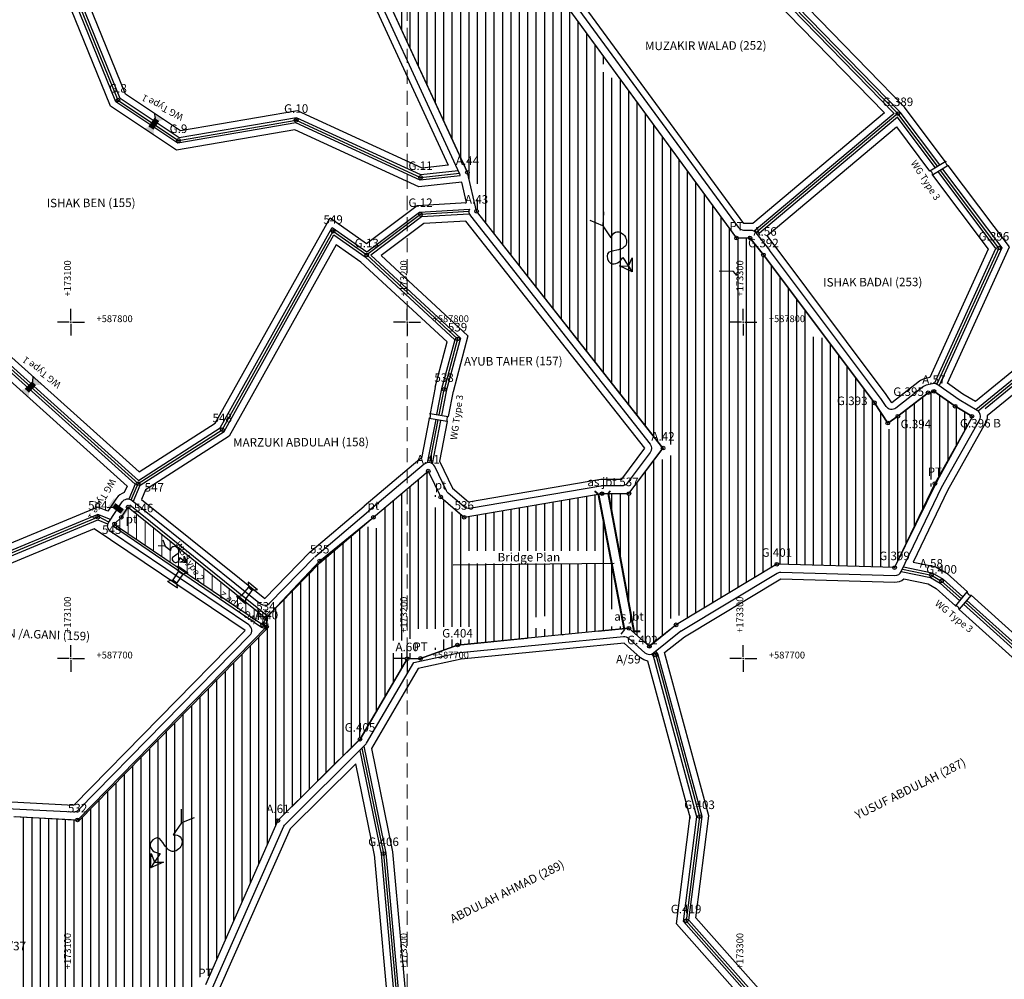
# Model space of a CAD drawing. Units: inches. Extents: x -7789 to 15730, y 8330 to 14541.
# Drawn here: x 14209 to 14279, y 12839 to 12907 of the extents above; entities that cross this region are included whole.
import ezdxf
from ezdxf.enums import TextEntityAlignment as Align

# ---------------------------------------------------------------- set-up
doc = ezdxf.new("R2010")
doc.units = ezdxf.units.IN
doc.header["$MEASUREMENT"] = 0
doc.linetypes.add('DASHDOT', pattern=[1, 0.5, -0.25, 0, -0.25])
doc.linetypes.add('DASHEDX2', pattern=[1.5, 1, -0.5])
for name, color, linetype in [('BANGUNAN', 5, 'Continuous'), ('BATAS DESA', 6, 'Continuous'), ('BULAT1', 7, 'Continuous'), ('Double', 144, 'Continuous'), ('Grid', 7, 'Continuous'), ('Nama 1', 7, 'Continuous'), ('PATOK1', 7, 'Continuous'), ('tambak', 7, 'Continuous'), ('Tanggul', 7, 'Continuous')]:
    doc.layers.add(name, color=color, linetype=linetype)
doc.layers.add('Sal_existing', color=1, linetype='Continuous', lineweight=15)
doc.styles.add('L100', font='simplex.shx', dxfattribs={"height": 2.54})
doc.styles.add('L80', font='simplex.shx', dxfattribs={"height": 2.03})

msp = doc.modelspace()

# ---------------------------------------------------------------- hatches: boundary and pattern name
at = {"layer": 'BATAS DESA'}
h = msp.add_hatch(color=6, dxfattribs=at)
h.paths.add_polyline_path([(14217.528, 12899.534), (14218.247, 12899.057), (14218.196, 12899.438), (14217.899, 12899.635)])
h.paths.add_polyline_path([(14218.308, 12900.256), (14218.606, 12900.056), (14218.976, 12900.157), (14218.257, 12900.634)])
for points in [[(14217.898, 12899.636), (14218.198, 12899.437), (14218.607, 12900.055), (14218.308, 12900.256)], [(14209.046, 12880.917), (14209.308, 12880.67), (14209.817, 12881.209), (14209.557, 12881.457)], [(14215.871, 12872.065), (14216.082, 12872.356), (14215.483, 12872.792), (14215.269, 12872.503)]]:
    msp.add_hatch(color=6, dxfattribs=at).paths.add_polyline_path(points)
h = msp.add_hatch(color=6, dxfattribs=at)
h.paths.add_polyline_path([(14208.665, 12880.88), (14209.292, 12880.287), (14209.307, 12880.671), (14209.048, 12880.916)])
h.paths.add_polyline_path([(14209.557, 12881.457), (14209.816, 12881.21), (14210.199, 12881.246), (14209.572, 12881.839)])
h = msp.add_hatch(color=6, dxfattribs=at)
h.paths.add_polyline_path([(14215.957, 12871.692), (14216.464, 12872.389), (14216.081, 12872.355), (14215.872, 12872.067)])
h.paths.add_polyline_path([(14215.269, 12872.503), (14215.482, 12872.791), (14215.397, 12873.166), (14214.889, 12872.468)])

# ---------------------------------------------------------------- linework, layer by layer
at = {"layer": 'BANGUNAN', "lineweight": -3}
for points in [[(14250.328, 12893.565), (14250.283, 12892.587), (14249.38, 12892.965)], [(14250.283, 12892.587), (14250.838, 12891.712)], [(14251.714, 12890.329), (14252.376, 12889.285)], [(14218.87, 12870.181), (14219.021, 12869.716), (14218.532, 12869.734)], [(14219.021, 12869.716), (14219.434, 12869.403)], [(14220.087, 12868.91), (14220.58, 12868.537)], [(14221.11, 12850.329), (14220.193, 12849.987), (14220.187, 12850.966)], [(14220.193, 12849.987), (14219.605, 12849.134)], [(14218.676, 12847.786), (14217.974, 12846.768)]]:
    msp.add_lwpolyline(points, dxfattribs=at)
for points in [[(14252.376, 12889.285), (14251.46, 12889.733), (14252.108, 12889.708), (14252.362, 12890.305)], [(14220.58, 12868.537), (14220.072, 12868.586), (14220.38, 12868.688), (14220.395, 12869.012)], [(14217.974, 12846.768), (14218.027, 12847.787), (14218.258, 12847.181), (14218.907, 12847.18)]]:
    msp.add_lwpolyline(points, close=True, dxfattribs=at)
for points in [[(14250.838, 12891.712), (14251.171, 12892.122), (14251.66, 12892.036), (14251.949, 12891.269), (14251.272, 12890.84), (14250.608, 12890.578), (14250.825, 12889.924), (14251.335, 12889.93), (14251.714, 12890.329)], [(14219.605, 12849.134), (14220.112, 12848.988), (14220.225, 12848.504), (14219.632, 12847.938), (14218.973, 12848.393), (14218.471, 12848.901), (14217.955, 12848.446), (14218.16, 12847.979), (14218.676, 12847.786)]]:
    msp.add_spline(points, degree=3, dxfattribs=at)
msp.add_open_spline([(14219.434, 12869.403), (14219.446, 12869.5), (14219.47, 12869.689), (14219.836, 12869.748), (14220.147, 12869.378), (14219.825, 12869.06), (14219.404, 12868.879), (14219.704, 12868.483), (14220.021, 12868.641), (14220.064, 12868.818), (14220.087, 12868.91)], degree=3, knots=[0, 0, 0, 0, 2.19934, 4.268021, 7.681409, 11.019393, 13.992759, 16.863103, 18.986773, 21.280737, 21.280737, 21.280737, 21.280737], dxfattribs=at)
at = {"layer": 'BATAS DESA', "color": 6}
for p, q in [((14218.257, 12900.634), (14218.308, 12900.253)), ((14217.898, 12899.636), (14218.308, 12900.256)), ((14209.046, 12880.917), (14209.557, 12881.457)), ((14209.572, 12881.839), (14209.557, 12881.455)), ((14214.889, 12872.468), (14215.272, 12872.503)), ((14215.871, 12872.065), (14215.269, 12872.503)), ((14219.988, 12867.933), (14219.57, 12867.321)), ((14219.944, 12868.314), (14220.657, 12867.827)), ((14219.944, 12868.314), (14219.99, 12867.932)), ((14219.99, 12867.932), (14220.284, 12867.731)), ((14219.2, 12867.224), (14219.572, 12867.32)), ((14219.2, 12867.224), (14219.912, 12866.737)), ((14219.572, 12867.32), (14219.867, 12867.116)), ((14220.286, 12867.73), (14219.867, 12867.116)), ((14220.657, 12867.827), (14220.284, 12867.731)), ((14219.912, 12866.737), (14219.866, 12867.119)), ((14224.503, 12866.202), (14224.974, 12866.778)), ((14224.782, 12865.974), (14225.251, 12866.548)), ((14224.961, 12867.159), (14224.974, 12866.775)), ((14225.629, 12866.613), (14224.961, 12867.159)), ((14225.25, 12866.549), (14224.974, 12866.778)), ((14225.629, 12866.613), (14225.25, 12866.549)), ((14224.125, 12866.138), (14224.504, 12866.201)), ((14224.793, 12865.591), (14224.125, 12866.138)), ((14224.78, 12865.976), (14224.504, 12866.201)), ((14224.793, 12865.591), (14224.78, 12865.976))]:
    msp.add_line(p, q, dxfattribs=at)
at = {"layer": 'BULAT1', "color": 1, "ltscale": 10}
for centre in [(14215.662, 12901.547), (14271.342, 12900.587), (14228.382, 12900.107), (14219.982, 12898.667), (14237.262, 12896.027), (14240.613, 12896.393, 0.224), (14237.262, 12893.387), (14241.263, 12893.623, 0.286), (14231.022, 12892.187), (14259.822, 12891.707), (14260.782, 12891.719, 0.201), (14233.422, 12890.507), (14261.742, 12890.507), (14278.542, 12890.987), (14239.902, 12884.507), (14238.942, 12880.907), (14273.502, 12880.667), (14273.907, 12880.77, 0.238), (14269.662, 12879.947), (14275.422, 12879.707), (14270.622, 12878.507), (14271.342, 12878.987), (14276.622, 12878.987), (14223.102, 12878.027), (14254.574, 12876.718, 0.24), (14237.814, 12875.083, 0.247), (14217.102, 12874.187), (14273.982, 12874.187), (14250.222, 12873.467), (14252.142, 12873.467), (14238.702, 12873.227), (14216.382, 12872.507), (14214.222, 12871.787), (14215.902, 12871.787), (14233.902, 12871.787), (14240.382, 12871.787), (14215.422, 12871.307), (14230.062, 12868.667), (14262.702, 12868.427), (14271.102, 12868.187), (14273.731, 12867.651, 0.161), (14274.462, 12867.227), (14226.222, 12864.587), (14225.982, 12864.107), (14226.267, 12863.968, 0.276), (14252.142, 12863.867), (14255.502, 12864.107), (14239.902, 12862.667), (14253.602, 12862.573), (14236.305, 12861.691, 0.274), (14237.262, 12861.707), (14254.035, 12861.963, 0.345), (14232.942, 12855.947), (14257.182, 12850.427), (14212.782, 12850.187), (14227.086, 12850.14, 0.17), (14234.622, 12847.787), (14256.222, 12842.987)]:
    msp.add_circle(centre, 0.132, dxfattribs=at)
for p in [(14215.662, 12901.547), (14271.342, 12900.587), (14228.382, 12900.107), (14219.982, 12898.667), (14240.613, 12896.393, 0.224), (14237.262, 12896.027), (14237.262, 12893.387), (14241.263, 12893.623, 0.286), (14231.022, 12892.187), (14259.822, 12891.707), (14260.782, 12891.719, 0.201), (14233.422, 12890.507), (14261.742, 12890.507), (14278.542, 12890.987), (14239.902, 12884.507), (14238.942, 12880.907), (14273.502, 12880.667), (14273.907, 12880.77, 0.238), (14269.662, 12879.947), (14275.422, 12879.707), (14270.622, 12878.507), (14271.342, 12878.987), (14276.622, 12878.987), (14223.102, 12878.027), (14254.574, 12876.718, 0.24), (14237.814, 12875.083, 0.247), (14217.102, 12874.187), (14273.982, 12874.187), (14238.702, 12873.227), (14250.222, 12873.467), (14252.142, 12873.467), (14216.382, 12872.507), (14214.222, 12871.787), (14215.902, 12871.787), (14233.902, 12871.787), (14240.382, 12871.787), (14215.422, 12871.307), (14230.062, 12868.667), (14262.702, 12868.427), (14271.102, 12868.187), (14273.731, 12867.651, 0.161), (14274.462, 12867.227), (14226.222, 12864.587), (14225.982, 12864.107), (14226.267, 12863.968, 0.276), (14252.142, 12863.867), (14255.502, 12864.107), (14239.902, 12862.667), (14253.602, 12862.573), (14236.305, 12861.691, 0.274), (14237.262, 12861.707), (14254.035, 12861.963, 0.345), (14254.049, 12861.958), (14232.942, 12855.947), (14257.182, 12850.427), (14212.782, 12850.187), (14227.086, 12850.14, 0.17), (14234.622, 12847.787), (14256.222, 12842.987)]:
    msp.add_point(p, dxfattribs=at)
at = {"layer": 'Double', "color": 6}
for p, q in [((14273.633, 12896.502), (14274.758, 12897.194)), ((14274.942, 12896.884), (14273.817, 12896.192)), ((14237.938, 12879.192), (14239.239, 12878.973)), ((14239.174, 12878.619), (14237.872, 12878.838)), ((14275.443, 12865.451), (14276.297, 12866.457)), ((14276.568, 12866.22), (14275.714, 12865.214))]:
    msp.add_line(p, q, dxfattribs=at)
at = {"layer": 'Double', "color": 144}
for points in [[(14239.955, 12896.502), (14237.292, 12896.211), (14228.407, 12900.294), (14220.022, 12898.857), (14215.808, 12901.666), (14209.1, 12918.196), (14208.944, 12918.407), (14216.543, 12924.176)], [(14301.891, 12910.61), (14301.188, 12912.721), (14297.153, 12916.043), (14291.748, 12919.803), (14278.557, 12909.49), (14274.381, 12911.946), (14269.935, 12913.818), (14266.644, 12910.998), (14266.51, 12910.926), (14263.238, 12909.181), (14271.479, 12900.704)], [(14249.296, 12918.962), (14262.824, 12909.091), (14271.078, 12900.6), (14261.072, 12892.198)], [(14240.102, 12896.156), (14237.232, 12895.843), (14228.358, 12899.92), (14219.942, 12898.478), (14215.516, 12901.428), (14208.784, 12918.018), (14208.668, 12918.174)], [(14301.854, 12910.742), (14302.817, 12907.372), (14298.984, 12904.258), (14299.703, 12900.668), (14296.508, 12898.456), (14306.001, 12889.193), (14299.727, 12880.492), (14299.493, 12877.913), (14295.98, 12876.508), (14291.467, 12873.658), (14289.198, 12874.111), (14283.455, 12880.812), (14280.439, 12882.32), (14276.902, 12879.446)], [(14274.008, 12896.732), (14271.312, 12900.327), (14261.317, 12891.933)], [(14271.486, 12900.695), (14274.316, 12896.922)], [(14273.961, 12881.326), (14278.334, 12890.964), (14274.225, 12896.443)], [(14274.533, 12896.633), (14278.75, 12891.01), (14274.289, 12881.176)], [(14240.745, 12893.412), (14237.327, 12893.211), (14233.703, 12890.493), (14240.104, 12884.565), (14239.118, 12880.867), (14238.766, 12879.053)], [(14216.755, 12872.894), (14217.246, 12874.066), (14223.237, 12877.9), (14231.082, 12891.925), (14233.309, 12890.367), (14239.7, 12884.449), (14238.767, 12880.947), (14238.411, 12879.112)], [(14215.127, 12871.619), (14214.221, 12871.981), (14201.372, 12866.648), (14195.912, 12855.964), (14189.617, 12859.927), (14184.949, 12864.829), (14188.023, 12868.139), (14187.049, 12871.549), (14188.481, 12877.038), (14188.721, 12880.876), (14189.138, 12882.338), (14193.369, 12880.458), (14201.552, 12886.956), (14202.861, 12886.738), (14216.887, 12874.139), (14216.445, 12873.086)], [(14317.83, 12853.4), (14317.569, 12853.342), (14314.395, 12859.201), (14310.544, 12863.292), (14305.464, 12878.303), (14304.328, 12872.853), (14299.825, 12877.607), (14299.697, 12877.607), (14296.144, 12876.186), (14291.537, 12873.276), (14289.006, 12873.783), (14283.229, 12880.522), (14280.486, 12881.894), (14277.561, 12879.518)], [(14238.343, 12878.759), (14237.744, 12875.669)], [(14238.698, 12878.699), (14238.098, 12875.603)], [(14226.335, 12864.727), (14216.506, 12872.639)], [(14205.966, 12851.018), (14197.296, 12854.177), (14196.192, 12855.723), (14201.632, 12866.366), (14214.223, 12871.593), (14214.923, 12871.313)], [(14215.337, 12871.147), (14225.899, 12863.946), (14226.251, 12863.817)], [(14271.74, 12868.241), (14273.796, 12867.822), (14274.569, 12867.373), (14275.989, 12866.095)], [(14271.58, 12867.906), (14273.667, 12867.481), (14274.356, 12867.081), (14275.756, 12865.82)], [(14276.257, 12865.854), (14281.799, 12860.866), (14292.604, 12844.778), (14293.901, 12843.346)], [(14276.024, 12865.579), (14281.525, 12860.628), (14292.217, 12844.71), (14287.776, 12841.438), (14282.828, 12835.199)], [(14226.065, 12864.268), (14226.375, 12864.154)], [(14261.147, 12837.153), (14256.033, 12842.929), (14256.999, 12850.415), (14253.885, 12861.875), (14253.764, 12862.027)], [(14261.413, 12837.395), (14256.411, 12843.045), (14257.365, 12850.44), (14254.213, 12862.041), (14254.06, 12862.233)], [(14240.689, 12829.812), (14235.996, 12834.667), (14234.801, 12847.813), (14233.228, 12855.453)], [(14232.923, 12855.15), (14234.444, 12847.761), (14235.649, 12834.508), (14240.434, 12829.558)]]:
    msp.add_lwpolyline(points, dxfattribs=at)
at = {"layer": 'Double', "color": 6}
for points in [[(14249.018, 12918.571), (14262.508, 12908.727), (14270.374, 12900.636), (14260.982, 12892.749), (14260.333, 12892.756), (14243.259, 12916.059), (14244.746, 12919.173)], [(14274.725, 12897.173), (14271.823, 12901.039), (14264.027, 12909.058), (14266.917, 12910.599), (14270.022, 12913.26), (14274.166, 12911.516), (14278.595, 12908.91), (14291.765, 12919.207), (14296.863, 12915.661), (14300.776, 12912.438), (14301.436, 12910.458)], [(14301.392, 12910.61), (14302.268, 12907.545), (14298.457, 12904.448), (14299.17, 12900.883), (14295.756, 12898.519), (14305.37, 12889.139), (14299.261, 12880.667), (14299.042, 12878.25), (14295.761, 12876.937), (14291.373, 12874.166), (14289.455, 12874.55), (14283.757, 12881.198), (14280.377, 12882.888), (14276.872, 12880.041), (14275.985, 12880.573), (14274.89, 12881.34), (14279.305, 12891.07), (14274.942, 12896.884)], [(14239.171, 12878.62), (14238.622, 12875.785), (14239.539, 12873.869), (14240.686, 12872.886), (14250.135, 12874.499), (14251.625, 12874.499), (14253.273, 12876.702), (14240.505, 12892.917), (14237.499, 12892.74), (14234.451, 12890.454), (14240.642, 12884.721), (14239.582, 12880.743)], [(14239.589, 12880.775), (14239.24, 12878.973)], [(14274.913, 12873.74), (14272.439, 12868.588), (14273.969, 12868.276), (14274.853, 12867.763), (14276.3, 12866.461)], [(14276.568, 12866.22), (14282.165, 12861.183), (14293.003, 12845.046)], [(14240.093, 12829.219), (14235.186, 12834.296), (14233.966, 12847.717)]]:
    msp.add_lwpolyline(points, dxfattribs=at)
for points in [[(14240.212, 12895.685), (14237.152, 12895.351), (14228.292, 12899.422), (14219.835, 12897.972), (14215.127, 12901.111), (14208.528, 12917.372), (14205.493, 12914.447), (14203.056, 12913.166), (14206.018, 12905.468), (14203.641, 12887.166), (14217.17, 12875.014), (14222.607, 12878.494), (14230.803, 12893.146), (14233.409, 12891.322), (14237.025, 12894.034), (14240.551, 12894.242)], [(14274.81, 12867.788), (14274.037, 12868.237)]]:
    msp.add_lwpolyline(points, close=True, dxfattribs=at)
at = {"layer": 'Double', "color": 144}
msp.add_lwpolyline([(14202.455, 12913.392), (14205.527, 12905.409), (14203.133, 12886.978), (14217.121, 12874.413), (14222.967, 12878.154), (14230.962, 12892.449), (14233.419, 12890.729), (14237.198, 12893.564), (14240.752, 12893.773, 0.270398), (14240.819, 12893.294), (14253.65, 12876.998, -0.339514), (14253.657, 12876.414), (14252.01, 12874.212, -0.236405), (14251.625, 12874.019), (14250.216, 12874.019, 0.042301), (14250.135, 12874.012), (14240.767, 12872.413, -0.223023), (14240.374, 12872.521), (14239.227, 12873.505, -0.104322), (14239.106, 12873.662), (14238.271, 12875.406, 0.490687), (14237.529, 12875.566), (14233.547, 12872.209)], format="xyb", dxfattribs=at)
at = {"layer": 'Double', "color": 6}
for points in [[(14273.815, 12896.191), (14277.78, 12890.904), (14273.633, 12881.765), (14273.234, 12881.664, 0.103441), (14272.881, 12881.491), (14270.9, 12879.951), (14270.505, 12880.543), (14262.001, 12891.881), (14271.233, 12899.633), (14273.598, 12896.48)], [(14314.046, 12858.872), (14310.123, 12863.039), (14305.574, 12876.48), (14304.611, 12871.857), (14299.665, 12877.077), (14296.364, 12875.757), (14291.632, 12872.768), (14288.749, 12873.345), (14282.928, 12880.136), (14280.548, 12881.326), (14277.721, 12879.029, -0.139708), (14277.598, 12878.517), (14274.882, 12873.682)], [(14261.768, 12837.718), (14256.915, 12843.2), (14257.854, 12850.473), (14254.688, 12862.123), (14256.095, 12863.259), (14262.974, 12867.387), (14271.119, 12867.154, 0.183808), (14271.764, 12867.379), (14273.494, 12867.026), (14274.072, 12866.691), (14275.446, 12865.454)], [(14275.713, 12865.213), (14281.16, 12860.311), (14291.562, 12844.824), (14287.44, 12841.786), (14282.541, 12835.609), (14273.764, 12836.341, 0.381132), (14272.743, 12835.572), (14272.415, 12833.933), (14265.163, 12833.884), (14262.007, 12837.449)]]:
    msp.add_lwpolyline(points, format="xyb", dxfattribs=at)
for centre, radius, start, end in [((14274.996, 12897.126), 0.248, 164.15038, 257.23679), ((14273.562, 12896.25), 0.262, 347.25317, 74.18458), ((14237.737, 12879.046), 0.248, 303.01065, 36.09707), ((14239.394, 12878.762), 0.262, 126.11345, 213.04485), ((14276.545, 12866.467), 0.248, 182.21504, 275.30146), ((14275.453, 12865.189), 0.262, 5.31783, 92.24924)]:
    msp.add_arc(centre, radius, start, end, dxfattribs=at)
at = {"layer": 'Grid', "color": 0, "linetype": 'DASHEDX2', "lineweight": 5}
msp.add_lwpolyline([(14236.302, 13317.707), (14236.302, 12357.707)], dxfattribs=at)
at = {"layer": 'Grid', "color": 3, "linetype": 'DASHDOT', "lineweight": 30, "ltscale": 10}
for points in [[(14212.302, 12885.827), (14212.302, 12886.667)], [(14236.302, 12885.827), (14236.302, 12886.667)], [(14260.302, 12885.827), (14260.302, 12886.667)], [(14212.182, 12885.707), (14211.342, 12885.707)], [(14212.302, 12885.587), (14212.302, 12884.747)], [(14212.422, 12885.707), (14213.262, 12885.707)], [(14236.182, 12885.707), (14235.342, 12885.707)], [(14236.302, 12885.587), (14236.302, 12884.747)], [(14236.422, 12885.707), (14237.262, 12885.707)], [(14260.182, 12885.707), (14259.342, 12885.707)], [(14260.302, 12885.587), (14260.302, 12884.747)], [(14260.422, 12885.707), (14261.262, 12885.707)], [(14236.422, 12861.707), (14237.262, 12861.707), (14239.902, 12862.667), (14252.142, 12863.867), (14253.602, 12862.573)], [(14212.302, 12861.827), (14212.302, 12862.667)], [(14236.302, 12861.827), (14236.302, 12862.667)], [(14260.302, 12861.827), (14260.302, 12862.667)], [(14212.182, 12861.707), (14211.342, 12861.707)], [(14212.422, 12861.707), (14213.262, 12861.707)], [(14236.182, 12861.707), (14235.342, 12861.707)], [(14260.182, 12861.707), (14259.342, 12861.707)], [(14260.422, 12861.707), (14261.262, 12861.707)], [(14212.302, 12861.587), (14212.302, 12860.747)], [(14236.302, 12861.587), (14236.302, 12860.747)], [(14260.302, 12861.587), (14260.302, 12860.747)]]:
    msp.add_lwpolyline(points, dxfattribs=at)
for p in [(14212.302, 12885.707), (14236.302, 12885.707), (14260.302, 12885.707), (14212.302, 12861.707), (14236.302, 12861.707), (14260.302, 12861.707)]:
    msp.add_point(p, dxfattribs=at)
at = {"layer": 'Sal_existing', "color": 1, "lineweight": 30}
for points in [[(14242.062, 12915.947), (14259.806, 12891.729), (14260.782, 12891.719), (14261.742, 12890.507), (14269.662, 12879.947), (14270.622, 12878.507), (14271.342, 12878.987), (14273.502, 12880.667), (14273.907, 12880.77), (14275.422, 12879.707), (14276.622, 12878.987), (14276.665, 12878.963), (14273.982, 12874.187), (14271.102, 12868.187), (14262.702, 12868.427), (14255.502, 12864.107), (14253.602, 12862.573), (14252.142, 12863.867), (14239.902, 12862.667), (14237.262, 12861.707), (14236.305, 12861.691), (14232.942, 12855.947), (14227.086, 12850.14), (14221.902, 12838.427)], [(14208.357, 12850.42), (14212.914, 12850.18), (14226.313, 12863.844), (14226.313, 12864.683), (14230.062, 12868.535), (14233.902, 12871.787), (14237.814, 12875.083), (14238.702, 12873.227), (14240.282, 12871.873), (14240.382, 12871.787), (14249.948, 12873.42), (14250.65, 12873.467), (14252.142, 12873.467), (14254.574, 12876.718), (14241.263, 12893.623), (14240.613, 12896.393), (14232.501, 12913.966)], [(14259.841, 12889.042), (14259.613, 12889.33), (14258.581, 12889.34)], [(14215.422, 12871.307), (14215.902, 12871.787), (14216.382, 12872.507), (14226.222, 12864.587), (14225.982, 12864.107), (14215.487, 12871.188), (14215.422, 12871.307), (14215.902, 12871.787), (14216.382, 12872.507), (14226.222, 12864.587), (14226.313, 12863.986), (14225.982, 12864.107), (14215.485, 12871.191)]]:
    msp.add_lwpolyline(points, dxfattribs=at)
at = {"layer": 'Sal_existing', "color": 1, "lineweight": -3, "ltscale": 10}
for points in [[(14242.062, 12915.947), (14259.822, 12891.707)], [(14273.502, 12880.667), (14271.342, 12878.987), (14270.622, 12878.507), (14269.662, 12879.947), (14261.742, 12890.507)], [(14276.622, 12878.987), (14275.422, 12879.707)], [(14276.672, 12878.975), (14274.136, 12874.377), (14271.102, 12868.187), (14262.702, 12868.427), (14255.502, 12864.107), (14253.586, 12862.582)], [(14238.702, 12873.227), (14240.382, 12871.787), (14250.222, 12873.467), (14252.142, 12873.467)], [(14226.222, 12864.587), (14230.062, 12868.667), (14233.902, 12871.787)], [(14208.222, 12850.427), (14212.782, 12850.187)]]:
    msp.add_lwpolyline(points, dxfattribs=at)
at = {"layer": 'Sal_existing', "color": 1, "lineweight": -3, "ltscale": 10, "extrusion": (-0.907921, -0.419142, 0), "elevation": -18334.764}
msp.add_lwpolyline([(-5740.072, 0.224), (-5759.427, 0.354)], dxfattribs=at)
at = {"layer": 'Sal_existing', "color": 1, "lineweight": -3, "ltscale": 10, "extrusion": (-0.973577, -0.228357, 0), "elevation": -16809.327}
msp.add_lwpolyline([(-9300.84, 0.286), (-9303.685, 0.224)], dxfattribs=at)
at = {"layer": 'Sal_existing', "color": 1, "lineweight": -3, "ltscale": 10, "extrusion": (-0.785689, -0.618622, 0), "elevation": -19165.479}
msp.add_lwpolyline([(-1298.906, 0.24), (-1320.423, 0.286)], dxfattribs=at)
at = {"layer": 'Sal_existing', "color": 1, "lineweight": -3, "ltscale": 10, "extrusion": (0.012752, -0.999919, 0), "elevation": -12708.815}
msp.add_lwpolyline([(14424.02, 0.201), (14423.06, 0)], dxfattribs=at)
at = {"layer": 'Sal_existing', "color": 1, "lineweight": -3, "ltscale": 10, "extrusion": (-0.783873, -0.620922, 0), "elevation": -19183.384}
msp.add_lwpolyline([(-1249.094, 0), (-1250.64, 0.201)], dxfattribs=at)
at = {"layer": 'Sal_existing', "color": 1, "lineweight": -3, "ltscale": 10, "extrusion": (0.246188, -0.969222, 0), "elevation": -8970.259}
msp.add_lwpolyline([(17005.678, 0.238), (17005.261, 0)], dxfattribs=at)
at = {"layer": 'Sal_existing', "color": 1, "lineweight": -3, "ltscale": 10, "extrusion": (-0.574115, -0.818775, 0), "elevation": -18741.311}
msp.add_lwpolyline([(4293.926, 0), (4292.075, 0.238)], dxfattribs=at)
at = {"layer": 'Sal_existing', "color": 1, "lineweight": -3, "ltscale": 10, "extrusion": (-0.800766, 0.598978, 0), "elevation": -3701.703}
msp.add_lwpolyline([(-18845.347, 0), (-18849.406, 0.24)], dxfattribs=at)
at = {"layer": 'Sal_existing', "color": 1, "lineweight": -3, "ltscale": 10, "extrusion": (-0.64442, 0.764671, 0), "elevation": 670.072}
msp.add_lwpolyline([(-19179.1, 0), (-19184.215, 0.247)], dxfattribs=at)
at = {"layer": 'Sal_existing', "color": 1, "lineweight": -3, "ltscale": 10, "extrusion": (0.902014, 0.431707, 0), "elevation": 18400.971}
msp.add_lwpolyline([(5466.936, 0.247), (5464.878, 0)], dxfattribs=at)
at = {"layer": 'Sal_existing', "color": 0}
for points in [[(14216.393, 12870.578), (14216.393, 12872.498)], [(14215.793, 12870.983), (14215.793, 12871.678)], [(14216.993, 12870.174), (14216.993, 12872.016)], [(14217.593, 12869.769), (14217.593, 12871.533)], [(14218.193, 12869.364), (14218.193, 12871.05)], [(14218.793, 12868.959), (14218.793, 12870.567)], [(14219.393, 12868.554), (14219.393, 12870.084)], [(14219.993, 12868.149), (14219.993, 12869.601)], [(14220.593, 12867.744), (14220.593, 12869.118)], [(14221.193, 12867.339), (14221.193, 12868.635)], [(14221.793, 12866.934), (14221.793, 12868.152)], [(14222.393, 12866.529), (14222.393, 12867.669)], [(14222.993, 12866.124), (14222.993, 12867.186)], [(14223.593, 12865.719), (14223.593, 12866.703)], [(14224.193, 12865.315), (14224.193, 12866.22)], [(14224.793, 12864.91), (14224.793, 12865.737)], [(14225.393, 12864.505), (14225.393, 12865.255)], [(14225.993, 12864.103), (14225.993, 12864.772)]]:
    msp.add_lwpolyline(points, dxfattribs=at)
at = {"layer": 'Sal_existing', "color": 1, "lineweight": -3, "ltscale": 10, "extrusion": (-0.714733, 0.699398, 0), "elevation": -1170.953}
msp.add_lwpolyline([(-19124.836, 0), (-19144.117, 0.276)], dxfattribs=at)
at = {"layer": 'Sal_existing', "color": 1, "lineweight": -3, "ltscale": 10, "extrusion": (-0.438722, -0.898623, 0), "elevation": -17801.229}
msp.add_lwpolyline([(7140.35, 0.276), (7140.032, 0)], dxfattribs=at)
at = {"layer": 'Sal_existing', "color": 1, "lineweight": -3, "ltscale": 10, "extrusion": (0.863017, -0.505175, 0), "elevation": 5788.761}
msp.add_lwpolyline([(18291.684, 0.274), (18285.028, 0)], dxfattribs=at)
at = {"layer": 'Sal_existing', "color": 1, "lineweight": -3, "ltscale": 10, "extrusion": (0.016539, -0.999863, 0), "elevation": -12624.476}
msp.add_lwpolyline([(14448.036, 0), (14447.078, 0.274)], dxfattribs=at)
at = {"layer": 'Sal_existing', "color": 1, "lineweight": -3, "ltscale": 10, "extrusion": (0.704118, -0.710083, 0), "elevation": 892.876}
msp.add_lwpolyline([(19158.674, 0), (19150.426, 0.17)], dxfattribs=at)
at = {"layer": 'Sal_existing', "color": 1, "lineweight": -3, "ltscale": 10, "extrusion": (0.914452, -0.404695, 0), "elevation": 7809.596}
msp.add_lwpolyline([(17508.463, 0.17), (17495.654, 0)], dxfattribs=at)
at = {"layer": 'tambak', "lineweight": -3, "ltscale": 10, "extrusion": (-0.981738, 0.190238, 0)}
for p, q in [((14238.589, 12879.083, 0.077), (14238.942, 12880.907)), ((14237.927, 12875.67, 0.222), (14238.52, 12878.729, 0.092))]:
    msp.add_line(p, q, dxfattribs=at)
at = {"layer": 'tambak', "lineweight": -3, "ltscale": 10, "extrusion": (0.748736, 0.662868, 0)}
msp.add_line((14256.222, 12842.987), (14261.28, 12837.274, 0.136), dxfattribs=at)
at = {"layer": 'tambak', "color": 92}
for points in [[(14238.327, 12901.346), (14238.327, 12944.019)], [(14237.727, 12902.645), (14237.727, 12943.497)], [(14238.927, 12900.046), (14238.927, 12943.645)], [(14236.527, 12905.245), (14236.527, 12942.455)], [(14237.127, 12903.945), (14237.127, 12942.976)], [(14239.527, 12898.746), (14239.527, 12942.941)], [(14235.927, 12906.544), (14235.927, 12941.934)], [(14240.127, 12897.447), (14240.127, 12941.262)], [(14240.727, 12896.46), (14240.727, 12941.238)], [(14241.327, 12895.563), (14241.327, 12940.828)], [(14241.927, 12892.78), (14241.927, 12940.124)], [(14242.527, 12892.018), (14242.527, 12915.313)], [(14243.127, 12891.256), (14243.127, 12914.494)], [(14243.727, 12890.494), (14243.727, 12913.675)], [(14244.327, 12889.732), (14244.327, 12912.856)], [(14244.927, 12888.97), (14244.927, 12912.037)], [(14245.527, 12888.208), (14245.527, 12911.218)], [(14246.127, 12887.446), (14246.127, 12910.399)], [(14246.727, 12886.684), (14246.727, 12909.581)], [(14247.327, 12885.922), (14247.327, 12908.762)], [(14247.927, 12885.16), (14247.927, 12907.943)], [(14248.527, 12884.397), (14248.527, 12907.124)], [(14249.127, 12883.635), (14249.127, 12906.305)], [(14249.727, 12882.873), (14249.727, 12905.486)], [(14250.327, 12904.11), (14250.327, 12904.667)], [(14250.327, 12882.111), (14250.327, 12903.544)], [(14250.927, 12881.349), (14250.927, 12903.15)], [(14251.527, 12880.587), (14251.527, 12903.029)], [(14252.127, 12879.825), (14252.127, 12902.21)], [(14252.727, 12879.063), (14252.727, 12901.391)], [(14253.327, 12878.301), (14253.327, 12900.572)], [(14253.927, 12877.539), (14253.927, 12899.753)], [(14254.527, 12877.261), (14254.527, 12898.935)], [(14255.127, 12876.977), (14255.127, 12898.116)], [(14255.727, 12864.778), (14255.727, 12897.297)], [(14240.727, 12895.909), (14240.727, 12896.325)], [(14256.327, 12864.602), (14256.327, 12896.478)], [(14256.927, 12864.962), (14256.927, 12895.659)], [(14257.527, 12865.322), (14257.527, 12894.84)], [(14241.327, 12893.739), (14241.327, 12894.453)], [(14258.127, 12865.682), (14258.127, 12894.021)], [(14258.727, 12866.042), (14258.727, 12893.202)], [(14259.327, 12866.402), (14259.327, 12892.383)], [(14259.927, 12866.762), (14259.927, 12891.627)], [(14260.527, 12867.122), (14260.527, 12891.722)], [(14261.127, 12867.482), (14261.127, 12891.284)], [(14261.727, 12867.842), (14261.727, 12890.376)], [(14262.327, 12868.202), (14262.327, 12889.728)], [(14262.927, 12868.421), (14262.927, 12888.928)], [(14263.527, 12868.404), (14263.527, 12888.128)], [(14264.127, 12868.386), (14264.127, 12887.328)], [(14264.727, 12868.369), (14264.727, 12886.528)], [(14265.327, 12868.352), (14265.327, 12884.663)], [(14265.927, 12868.335), (14265.927, 12884.588)], [(14266.527, 12868.318), (14266.527, 12884.128)], [(14267.127, 12868.301), (14267.127, 12883.328)], [(14267.727, 12868.284), (14267.727, 12882.528)], [(14268.327, 12868.266), (14268.327, 12881.728)], [(14268.927, 12868.249), (14268.927, 12880.928)], [(14273.727, 12874.466), (14273.727, 12880.724)], [(14269.527, 12868.232), (14269.527, 12880.128)], [(14272.527, 12871.155), (14272.527, 12879.908)], [(14273.127, 12872.405), (14273.127, 12880.375)], [(14274.327, 12874.8), (14274.327, 12880.475)], [(14274.927, 12875.869), (14274.927, 12880.054)], [(14270.127, 12868.215), (14270.127, 12879.25)], [(14271.927, 12869.905), (14271.927, 12879.442)], [(14275.527, 12876.937), (14275.527, 12879.621)], [(14276.127, 12878.005), (14276.127, 12879.284)], [(14271.327, 12868.655), (14271.327, 12878.856)], [(14270.727, 12868.198), (14270.727, 12878.073)], [(14253.927, 12862.853), (14253.927, 12875.853)], [(14254.527, 12863.33), (14254.527, 12875.91)], [(14255.127, 12864.556), (14255.127, 12876.195)], [(14237.727, 12863.82), (14237.727, 12874.984)], [(14253.327, 12862.817), (14253.327, 12875.051)], [(14237.127, 12863.82), (14237.127, 12874.505)], [(14236.527, 12863.117), (14236.527, 12873.999)], [(14252.727, 12863.349), (14252.727, 12874.249)], [(14273.727, 12873.987), (14273.727, 12874.198)], [(14235.327, 12862.988), (14235.327, 12872.988)], [(14235.927, 12862.988), (14235.927, 12873.493)], [(14238.327, 12873.244), (14238.327, 12873.356)], [(14238.927, 12863.964), (14238.927, 12872.949)], [(14246.727, 12869.39), (14246.727, 12872.87)], [(14247.327, 12869.39), (14247.327, 12872.973)], [(14247.927, 12869.39), (14247.927, 12873.075)], [(14248.527, 12869.39), (14248.527, 12873.178)], [(14249.127, 12869.39), (14249.127, 12873.28)], [(14249.727, 12869.39), (14249.727, 12873.382)], [(14250.927, 12871.989), (14250.927, 12873.467)], [(14251.527, 12868.792), (14251.527, 12873.467)], [(14252.127, 12865.594), (14252.127, 12873.336)], [(14234.727, 12858.996), (14234.727, 12872.482)], [(14238.327, 12863.82), (14238.327, 12872.487)], [(14239.527, 12863.964), (14239.527, 12872.17)], [(14242.527, 12869.39), (14242.527, 12872.153)], [(14243.127, 12869.39), (14243.127, 12872.256)], [(14243.727, 12869.39), (14243.727, 12872.358)], [(14244.327, 12869.39), (14244.327, 12872.461)], [(14244.927, 12869.39), (14244.927, 12872.563)], [(14245.527, 12869.39), (14245.527, 12872.665)], [(14246.127, 12869.39), (14246.127, 12872.768)], [(14240.127, 12863.964), (14240.127, 12872.006)], [(14240.727, 12869.39), (14240.727, 12871.846)], [(14241.327, 12869.39), (14241.327, 12871.948)], [(14241.927, 12869.39), (14241.927, 12872.051)], [(14250.327, 12863.689), (14250.327, 12871.441)], [(14232.927, 12856.078), (14232.927, 12870.961)], [(14233.527, 12856.946), (14233.527, 12871.11)], [(14234.127, 12857.971), (14234.127, 12871.01)], [(14232.327, 12855.337), (14232.327, 12870.453)], [(14231.127, 12854.147), (14231.127, 12869.437)], [(14231.727, 12854.742), (14231.727, 12869.945)], [(14230.527, 12853.552), (14230.527, 12868.929)], [(14229.927, 12852.957), (14229.927, 12868.396)], [(14240.727, 12863.964), (14240.727, 12868.476)], [(14241.327, 12862.807), (14241.327, 12868.476)], [(14241.927, 12862.866), (14241.927, 12868.476)], [(14242.527, 12862.924), (14242.527, 12868.476)], [(14243.127, 12862.983), (14243.127, 12868.476)], [(14243.727, 12863.042), (14243.727, 12868.476)], [(14244.327, 12863.101), (14244.327, 12868.476)], [(14244.927, 12863.16), (14244.927, 12868.476)], [(14245.527, 12864.666), (14245.527, 12868.476)], [(14246.127, 12864.725), (14246.127, 12868.476)], [(14246.727, 12863.336), (14246.727, 12868.476)], [(14247.327, 12863.395), (14247.327, 12868.476)], [(14247.927, 12863.454), (14247.927, 12868.476)], [(14248.527, 12863.513), (14248.527, 12868.476)], [(14249.127, 12863.571), (14249.127, 12868.476)], [(14249.727, 12863.63), (14249.727, 12868.476)], [(14250.927, 12865.215), (14250.927, 12868.31)], [(14229.327, 12852.362), (14229.327, 12867.78)], [(14228.127, 12851.172), (14228.127, 12866.547)], [(14228.727, 12851.767), (14228.727, 12867.163)], [(14227.527, 12850.577), (14227.527, 12865.93)], [(14226.927, 12849.781), (14226.927, 12865.314)], [(14226.327, 12864.668), (14226.327, 12864.698)], [(14226.327, 12864.389), (14226.327, 12864.507)], [(14226.327, 12848.425), (14226.327, 12863.85)], [(14245.527, 12863.218), (14245.527, 12863.875)], [(14246.127, 12863.277), (14246.127, 12863.802)], [(14250.927, 12863.748), (14250.927, 12863.996)], [(14251.527, 12863.807), (14251.527, 12863.996)], [(14225.727, 12847.069), (14225.727, 12863.246)], [(14238.927, 12862.316), (14238.927, 12863.05)], [(14239.527, 12862.531), (14239.527, 12863.05)], [(14240.127, 12862.689), (14240.127, 12863.05)], [(14240.727, 12862.748), (14240.727, 12863.05)], [(14225.127, 12845.713), (14225.127, 12862.634)], [(14238.327, 12862.316), (14238.327, 12862.465)], [(14224.527, 12844.358), (14224.527, 12862.023)], [(14235.327, 12860.021), (14235.327, 12862.074)], [(14235.927, 12861.046), (14235.927, 12862.074)], [(14236.527, 12861.707), (14236.527, 12862.074)], [(14223.927, 12843.002), (14223.927, 12861.411)], [(14223.327, 12841.646), (14223.327, 12860.799)], [(14222.127, 12839.066), (14222.127, 12859.575)], [(14222.727, 12840.29), (14222.727, 12860.187)], [(14221.527, 12838.991), (14221.527, 12858.963)], [(14220.927, 12836.565), (14220.927, 12837.707), (14220.927, 12858.351)], [(14220.327, 12835.419), (14220.327, 12837.707), (14220.327, 12857.739)], [(14219.727, 12834.274), (14219.727, 12837.707), (14219.727, 12857.128)], [(14219.127, 12832.924), (14219.127, 12837.707), (14219.127, 12856.516)], [(14217.927, 12828.824), (14217.927, 12837.707), (14217.927, 12855.292)], [(14218.527, 12830.874), (14218.527, 12837.707), (14218.527, 12855.904)], [(14217.327, 12826.774), (14217.327, 12837.707), (14217.327, 12854.68)], [(14216.727, 12824.724), (14216.727, 12837.707), (14216.727, 12854.068)], [(14216.127, 12813.623), (14216.127, 12837.707), (14216.127, 12853.456)], [(14215.527, 12813.442), (14215.527, 12837.707), (14215.527, 12852.845)], [(14214.927, 12813.252), (14214.927, 12837.707), (14214.927, 12852.233)], [(14214.327, 12813.062), (14214.327, 12837.707), (14214.327, 12851.621)], [(14208.927, 12811.351), (14208.927, 12837.707), (14208.927, 12850.39)], [(14209.527, 12811.541), (14209.527, 12837.707), (14209.527, 12850.358)], [(14213.127, 12837.707), (14213.127, 12850.397)], [(14213.727, 12812.872), (14213.727, 12837.707), (14213.727, 12851.009)], [(14210.127, 12811.732), (14210.127, 12837.707), (14210.127, 12850.327)], [(14210.727, 12811.922), (14210.727, 12837.707), (14210.727, 12850.295)], [(14211.327, 12812.112), (14211.327, 12837.707), (14211.327, 12850.264)], [(14211.927, 12837.707), (14211.927, 12850.232)], [(14212.527, 12837.707), (14212.527, 12850.201)]]:
    msp.add_lwpolyline(points, dxfattribs=at)
at = {"layer": 'tambak', "lineweight": -3, "ltscale": 10}
for points in [[(14208.942, 12918.107), (14215.662, 12901.547), (14219.982, 12898.667), (14228.382, 12900.107), (14237.262, 12896.027)], [(14274.162, 12896.827), (14271.342, 12900.587), (14262.942, 12909.227)], [(14278.542, 12890.987), (14274.379, 12896.538)], [(14237.262, 12893.387), (14233.422, 12890.507)], [(14202.942, 12886.907), (14217.102, 12874.187), (14223.102, 12878.027), (14231.022, 12892.187), (14233.422, 12890.507), (14239.902, 12884.507), (14238.942, 12880.907)], [(14306.251, 12889.226), (14299.902, 12880.427), (14299.662, 12877.787), (14296.062, 12876.347), (14291.502, 12873.467), (14289.102, 12873.947), (14283.342, 12880.667), (14280.462, 12882.107), (14277.073, 12879.353)], [(14216.606, 12873.028), (14217.102, 12874.187)], [(14215.008, 12871.441), (14214.29, 12871.821), (14201.502, 12866.507), (14195.982, 12855.707)], [(14251.097, 12868.474), (14239.586, 12868.359)], [(14275.873, 12865.957), (14274.462, 12867.227)], [(14287.902, 12841.307), (14292.462, 12844.667), (14281.662, 12860.747), (14276.141, 12865.717)], [(14253.926, 12862.126), (14254.049, 12861.958), (14257.182, 12850.427), (14256.222, 12842.987)], [(14233.075, 12855.301), (14234.622, 12847.787), (14235.822, 12834.587)]]:
    msp.add_lwpolyline(points, dxfattribs=at)
at = {"layer": 'tambak', "lineweight": -3, "ltscale": 10, "extrusion": (0.643071, -0.765806, 0), "elevation": -701.861}
msp.add_lwpolyline([(19225.081, 0), (19211.843, 0.193)], dxfattribs=at)
at = {"layer": 'tambak', "lineweight": -3, "ltscale": 10, "extrusion": (-0.108501, 0.994096, 0), "elevation": 11275.132}
msp.add_lwpolyline([(-15552.445, 0), (-15555.234, 0.185)], dxfattribs=at)
at = {"layer": 'tambak', "lineweight": -3, "ltscale": 10, "extrusion": (0.058866, -0.998266, 0), "elevation": -12032.939}
msp.add_lwpolyline([(14975.002, 0.246), (14971.555, 0)], dxfattribs=at)
at = {"layer": 'tambak', "lineweight": -3, "ltscale": 10, "extrusion": (0.910656, -0.413166, 0), "elevation": 7676.714}
msp.add_lwpolyline([(17638.661, 0), (17627.998, 0.226)], dxfattribs=at)
at = {"layer": 'tambak', "lineweight": 40, "ltscale": 10}
for points in [[(14249.944, 12873.448), (14249.71, 12873.644)], [(14250.635, 12873.461), (14250.83, 12873.657)], [(14249.937, 12873.475), (14251.793, 12863.793)], [(14250.647, 12873.479), (14252.491, 12863.653), (14252.938, 12863.653)]]:
    msp.add_lwpolyline(points, dxfattribs=at)
at = {"layer": 'tambak', "lineweight": -3, "ltscale": 10, "extrusion": (0.199641, 0.979869, 0), "elevation": 15458.237}
msp.add_lwpolyline([(-11415.363, 0.034), (-11417.477, 0.161)], dxfattribs=at)
at = {"layer": 'tambak', "lineweight": -3, "ltscale": 10, "extrusion": (0.502122, 0.864797, 0), "elevation": 18295.057}
msp.add_lwpolyline([(-5882.75, 0.161), (-5883.595, 0)], dxfattribs=at)
at = {"layer": 'tambak', "lineweight": 30, "ltscale": 10}
msp.add_lwpolyline([(14251.827, 12863.785), (14251.568, 12863.452)], dxfattribs=at)
at = {"layer": 'Tanggul', "color": 4}
for points in [[(14240.1, 12896.165, 0.05057), (14240.068, 12896.256), (14231.989, 12913.757, -0.171842), (14231.96, 12914.077), (14232.266, 12915.288, 0.258863), (14232.147, 12915.738), (14226.976, 12921.125, 0.131763), (14226.763, 12921.254), (14216.726, 12924.159, 0.111359), (14216.515, 12924.172), (14205.324, 12922.345, -0.537204), (14204.78, 12922.932), (14207.081, 12932.366, 0.240409), (14206.981, 12932.791), (14199.162, 12941.99)], [(14244.312, 12919.38), (14242.826, 12916.266, 0.276119), (14242.872, 12915.776), (14259.946, 12892.472, 0.236488), (14260.329, 12892.276), (14260.822, 12892.271, -0.226584), (14261.193, 12892.089), (14262.175, 12890.85)], [(14260.97, 12892.739, 0.037534), (14260.826, 12892.751)], [(14274.463, 12873.917), (14277.18, 12878.752, 0.405865), (14277.008, 12879.399), (14275.723, 12880.17), (14274.196, 12881.241, 0.218445), (14273.803, 12881.313), (14273.352, 12881.198, 0.103441), (14273.175, 12881.112), (14271.195, 12879.572, -0.435772), (14270.501, 12879.684), (14270.12, 12880.255, 0.013876), (14270.105, 12880.277), (14262.184, 12890.838)], [(14255.786, 12863.634), (14262.727, 12867.798, -0.143213), (14262.988, 12867.867), (14271.133, 12867.634, 0.296192), (14271.58, 12867.906), (14274.48, 12873.948)], [(14206.237, 12851.084), (14212.478, 12850.756, 0.215174), (14212.846, 12850.899), (14225.075, 12863.37, 0.468569), (14225.001, 12864.104), (14215.131, 12870.764, -0.41256), (14215, 12871.429), (14215.967, 12872.879, -0.440739), (14216.667, 12872.986), (14225.835, 12865.607, 0.386877), (14226.48, 12865.646), (14229.667, 12868.92)], [(14222.407, 12838.204), (14227.512, 12849.738, -0.093514), (14227.613, 12849.885), (14233.338, 12855.562, 0.0651), (14233.414, 12855.66), (14236.781, 12861.412), (14239.968, 12862.104, -0.062844), (14240.086, 12862.13), (14251.748, 12863.274, -0.208746), (14252.113, 12863.155), (14253.281, 12862.119, 0.36639), (14253.902, 12862.105), (14255.849, 12863.678)]]:
    msp.add_lwpolyline(points, format="xyb", dxfattribs=at)
at = {"layer": 'Tanggul', "color": 6}
for points in [[(14231.494, 12914.194, 0.171842), (14231.553, 12913.556), (14239.239, 12896.907), (14237.372, 12896.703), (14228.472, 12900.792), (14220.13, 12899.362), (14216.197, 12901.984), (14209.581, 12918.288), (14216.675, 12923.674), (14226.629, 12920.793), (14231.801, 12915.405)], [(14189.923, 12860.302), (14185.608, 12864.833), (14188.559, 12868.011), (14187.546, 12871.555), (14188.957, 12876.962), (14189.196, 12880.795), (14189.448, 12881.675), (14193.44, 12879.902), (14201.683, 12886.448), (14202.644, 12886.288), (14216.312, 12874.01), (14216.114, 12873.539, 0.181273), (14215.567, 12873.145), (14214.943, 12872.209), (14214.218, 12872.5), (14201.025, 12867.024), (14195.723, 12856.65)], [(14224.732, 12863.706), (14213.971, 12870.968), (14201.979, 12865.991), (14196.753, 12855.764), (14197.6, 12854.577), (14205.959, 12851.531, -0.079948), (14206.262, 12851.564), (14212.503, 12851.235)]]:
    msp.add_lwpolyline(points, format="xyb", close=True, dxfattribs=at)
for points in [[(14238.303, 12881.071), (14239.162, 12884.293), (14233.007, 12889.992), (14231.242, 12891.228), (14223.597, 12877.56), (14217.631, 12873.742), (14217.344, 12873.058), (14226.136, 12865.981), (14229.357, 12869.29), (14233.235, 12872.575)], [(14238.295, 12881.039), (14237.938, 12879.192)], [(14233.974, 12847.664), (14232.631, 12854.185), (14227.951, 12849.544), (14222.846, 12838.009)], [(14260.792, 12836.83), (14255.529, 12842.774), (14256.523, 12850.476)]]:
    msp.add_lwpolyline(points, dxfattribs=at)
for points in [[(14237.869, 12878.838), (14237.32, 12876.007, 0.032545), (14237.22, 12875.933), (14233.237, 12872.576)], [(14256.536, 12850.289), (14253.483, 12861.525, -0.151885), (14252.963, 12861.76), (14251.795, 12862.796), (14240.17, 12861.656), (14237.089, 12860.988), (14233.752, 12855.287), (14235.271, 12847.91), (14236.458, 12834.879), (14241.029, 12830.15)]]:
    msp.add_lwpolyline(points, format="xyb", dxfattribs=at)
at = {"layer": 'Tanggul', "color": 4}
msp.add_lwpolyline([(14229.705, 12868.956), (14233.545, 12872.208)], dxfattribs=at)

# ---------------------------------------------------------------- texts
at = {"layer": 'Grid', "color": 3, "linetype": 'DASHDOT', "lineweight": 30, "ltscale": 10, "style": 'L80'}
for s, p in [('+173100', (14212.302, 12888.827)), ('+173200', (14236.302, 12888.827)), ('+173300', (14260.302, 12888.827)), ('+173100', (14212.302, 12864.827)), ('+173200', (14236.302, 12864.827)), ('+173300', (14260.302, 12864.827)), ('+173100', (14212.302, 12840.827)), ('+173200', (14236.302, 12840.827)), ('+173300', (14260.302, 12840.827))]:
    msp.add_text(s, height=0.4872, rotation=90, dxfattribs=at).set_placement(p, align=Align.CENTER)
for s, p in [('+587800', (14215.422, 12885.707)), ('+587800', (14239.422, 12885.707)), ('+587800', (14263.422, 12885.707)), ('+587700', (14215.422, 12861.707)), ('+587700', (14239.422, 12861.707)), ('+587700', (14263.422, 12861.707))]:
    msp.add_text(s, height=0.4872, dxfattribs=at).set_placement(p, align=Align.CENTER)
at = {"layer": 'Nama 1', "ltscale": 10, "style": 'L100'}
for s, rotation, p in [('MUZAKIR WALAD (252)', 0.24952, (14257.626, 12905.437)), ('ISHAK BEN (155)', 0.24952, (14213.744, 12894.216)), ('ISHAK BADAI (253)', 0.24952, (14269.547, 12888.564)), ('AYUB TAHER (157)', 0.24952, (14243.884, 12882.919)), ('MARZUKI ABDULAH (158)', 0.24952, (14228.73, 12877.137)), ('NURDIN /A.GANI (159)', 357.65597, (14209.448, 12863.456)), ('YUSUF ABDULAH (287)', 26.44705, (14272.229, 12852.419)), ('ABDULAH AHMAD (289)', 26.44705, (14243.441, 12845.075))]:
    msp.add_text(s, height=0.6096, rotation=rotation, dxfattribs=at).set_placement(p, align=Align.MIDDLE_CENTER)
at = {"layer": 'PATOK1', "color": 3, "ltscale": 10, "style": 'L100'}
for s, p in [('G.8', (14215.662, 12902.387)), ('G.389', (14271.342, 12901.427)), ('G.10', (14228.382, 12900.947)), ('G.9', (14219.982, 12899.507)), ('A.44', (14240.613, 12897.233, 0.224)), ('G.11', (14237.262, 12896.867)), ('A.43', (14241.263, 12894.463, 0.286)), ('G.12', (14237.262, 12894.227)), ('549', (14231.022, 12893.027)), ('PT', (14259.822, 12892.547)), ('A.56', (14261.858, 12892.178, 0.201)), ('G.396 A', (14278.542, 12891.827)), ('G.13', (14233.422, 12891.347)), ('G.392', (14261.742, 12891.347)), ('539', (14239.902, 12885.347)), ('538', (14238.942, 12881.747)), ('A.57', (14273.907, 12881.61, 0.238)), ('G.395', (14272.108, 12880.745)), ('G.393', (14268.082, 12880.091)), ('548', (14223.102, 12878.867)), ('G.394', (14272.626, 12878.435)), ('G.396 B', (14277.233, 12878.493)), ('A.42', (14254.574, 12877.558, 0.24)), ('A.41', (14237.814, 12875.923, 0.247)), ('PT', (14273.982, 12875.027)), ('pt', (14238.702, 12874.067)), ('as jbt', (14250.222, 12874.307)), ('537', (14252.142, 12874.307)), ('547', (14218.256, 12873.918)), ('544', (14214.222, 12872.627)), ('pt', (14233.902, 12872.627)), ('536', (14240.382, 12872.627)), ('546', (14217.493, 12872.441)), ('pt', (14216.627, 12871.653)), ('545', (14215.217, 12870.895)), ('535', (14230.062, 12869.507)), ('G.401', (14262.702, 12869.267)), ('G.399', (14271.102, 12869.027)), ('Bridge Plan', (14244.998, 12868.933)), ('A.58', (14273.731, 12868.491, 0.161)), ('G.400', (14274.462, 12868.067)), ('A.40', (14226.267, 12864.808, 0.276)), ('534', (14226.222, 12865.427)), ('pt', (14225.982, 12864.947)), ('as jbt', (14252.142, 12864.707)), ('G.404', (14239.902, 12863.507)), ('G.402', (14253.102, 12863.027)), ('A.60', (14236.305, 12862.531, 0.274)), ('PT', (14237.262, 12862.547)), ('A/59', (14252.096, 12861.656)), ('G.405', (14232.942, 12856.787)), ('532', (14212.782, 12851.027)), ('A.61', (14227.086, 12850.98, 0.17)), ('G.403', (14257.182, 12851.267)), ('G.406', (14234.622, 12848.627)), ('G.419', (14256.222, 12843.827)), ('A/37', (14208.222, 12841.187)), ('PT', (14221.902, 12839.267))]:
    msp.add_text(s, height=0.6096, dxfattribs=at).set_placement(p, align=Align.MIDDLE_CENTER)
at = {"layer": 'tambak', "color": 3, "ltscale": 10, "style": 'L100'}
for s, rotation, p in [('WG Type 1', 152.56404, (14218.839, 12901.02)), ('WG Type 3', 302.94265, (14273.32, 12895.836)), ('WG Type 1', 142.70308, (14210.211, 12882.119)), ('WG Type 3', 81.80292, (14239.848, 12878.914)), ('WG Type 1', 240.05837, (14214.529, 12873.067)), ('WG Type 2', 303.3591, (14220.77, 12868.642)), ('WG Type 2', 141.42729, (14224.262, 12865.324)), ('WG Type 3', 321.00731, (14275.351, 12864.721))]:
    msp.add_text(s, height=0.4877, rotation=rotation, dxfattribs=at).set_placement(p, align=Align.MIDDLE_CENTER)

doc.saveas('drawing.dxf')
